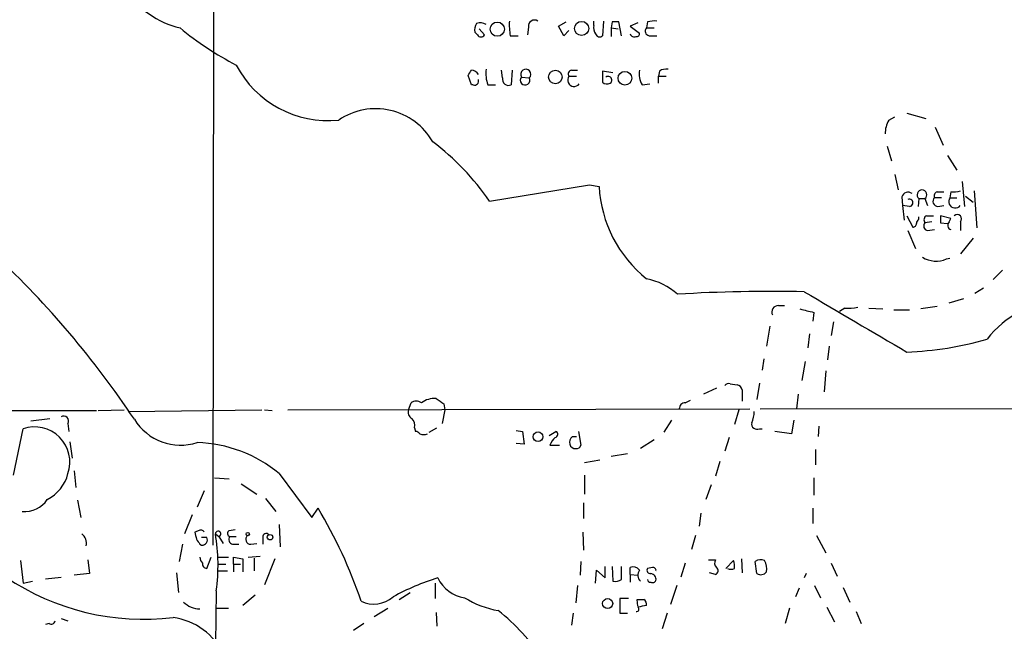
# Model space of a CAD drawing. Extents: x 14 to 1051, y 4 to 880.
# Drawn here: x 117 to 214, y 119 to 179 of the extents above; entities that cross this region are included whole.
import ezdxf

# ---------------------------------------------------------------- set-up
doc = ezdxf.new("R2010")
doc.units = 0
doc.header["$MEASUREMENT"] = 0
doc.layers.add('MAIN', color=5, linetype='CONTINUOUS')

msp = doc.modelspace()

# ---------------------------------------------------------------- linework, layer by layer
at = {"layer": 'MAIN'}
for p, q in [((136.0593, 195.7493), (135.9747, 127.5926)), ((169.926, 178.562), (170.688, 178.9853)), ((173.3973, 178.6466), (173.3973, 179.07)), ((174.3287, 179.07), (174.244, 177.6306)), ((175.1753, 178.9853), (175.0907, 178.3926)), ((176.1067, 177.6306), (175.8527, 178.9853)), ((177.7153, 178.9006), (176.9533, 178.562)), ((178.6467, 178.9853), (178.562, 178.3926)), ((161.9673, 177.7153), (161.7133, 177.9693)), ((162.1367, 178.308), (162.6447, 177.7153)), ((166.9627, 178.4773), (166.878, 177.7153)), ((170.434, 177.6306), (169.926, 178.562)), ((170.942, 178.1386), (170.434, 177.6306)), ((175.0907, 178.3926), (175.0907, 177.546)), ((175.0907, 178.3926), (175.768, 178.308)), ((176.9533, 178.562), (177.8847, 177.8846)), ((178.562, 178.3926), (179.324, 178.3926)), ((165.1847, 177.6306), (165.9467, 177.6306)), ((178.816, 177.6306), (179.578, 177.6306)), ((164.4227, 173.482), (164.338, 174.244)), ((165.354, 174.244), (165.2693, 172.8046)), ((171.196, 174.244), (171.7887, 174.244)), ((175.26, 173.99), (174.244, 174.1593)), ((174.244, 174.1593), (174.244, 173.0586)), ((179.832, 174.1593), (179.7473, 173.6513)), ((161.3747, 172.8046), (161.036, 173.736)), ((166.2853, 173.5666), (167.0473, 173.482)), ((170.942, 173.6513), (171.704, 173.6513)), ((179.7473, 173.6513), (180.5093, 173.6513)), ((179.7473, 172.974), (179.7473, 173.6513)), ((161.544, 172.8046), (161.3747, 172.8046)), ((162.9833, 172.8046), (163.7453, 172.8046)), ((178.1387, 172.8046), (178.9007, 172.8893)), ((202.3533, 169.3333), (202.946, 169.672)), ((204.1313, 170.0106), (205.994, 169.5026)), ((206.9253, 168.656), (207.6873, 166.878)), ((202.184, 166.7933), (202.6073, 165.354)), ((208.1107, 165.862), (209.042, 164.4226)), ((202.946, 163.9993), (203.2847, 162.4753)), ((163.1527, 161.3746), (172.974, 162.9833)), ((172.974, 162.9833), (173.9053, 162.814)), ((209.55, 163.322), (209.804, 160.8666)), ((203.6233, 161.798), (203.708, 160.9513)), ((205.3167, 161.6286), (205.232, 160.8666)), ((205.3167, 161.6286), (205.9093, 161.6286)), ((205.9093, 161.6286), (206.1633, 160.9513)), ((207.518, 161.7133), (206.8407, 161.7133)), ((207.0947, 162.306), (207.772, 162.306)), ((208.4493, 162.306), (208.3647, 161.7133)), ((208.3647, 161.7133), (209.042, 161.7133)), ((209.8887, 161.8826), (210.6507, 161.29)), ((210.7353, 162.3906), (210.9893, 158.75)), ((204.3853, 160.8666), (203.708, 160.9513)), ((203.708, 160.9513), (203.8773, 159.512)), ((207.1793, 160.8666), (207.772, 160.9513)), ((204.1313, 159.9353), (204.724, 158.8346)), ((205.3167, 159.5966), (205.3167, 159.8506)), ((206.0787, 159.9353), (206.756, 159.9353)), ((208.4493, 159.6813), (207.4333, 159.9353)), ((208.28, 159.3426), (208.4493, 159.6813)), ((206.5867, 159.3426), (205.9093, 159.258)), ((206.1633, 158.496), (206.8407, 158.5806)), ((207.4333, 159.258), (208.1107, 159.1733)), ((209.3807, 159.3426), (209.3807, 158.496)), ((204.216, 158.496), (204.978, 156.718)), ((210.6507, 157.734), (209.3807, 156.21)), ((208.026, 155.702), (208.3647, 155.7866)), ((213.5293, 154.6013), (212.598, 153.67)), ((211.6667, 152.8233), (210.82, 152.3153)), ((208.28, 151.384), (209.7193, 151.8073)), ((191.516, 151.13), (192.1087, 151.13)), ((198.0353, 150.876), (197.5273, 150.5373)), ((200.406, 150.876), (201.7607, 150.7913)), ((207.0947, 151.0453), (205.486, 150.7913)), ((194.9873, 150.4526), (194.9027, 149.606)), ((202.8613, 150.7066), (204.3853, 150.7066)), ((190.6693, 149.098), (190.3307, 147.1506)), ((196.9347, 149.5213), (196.6807, 148.1666)), ((194.564, 148.336), (194.3947, 146.9813)), ((196.5113, 147.1506), (196.342, 145.796)), ((190.0767, 145.8806), (189.9073, 144.78)), ((194.1407, 145.6266), (193.802, 143.764)), ((196.1727, 144.6953), (196.0033, 142.6633)), ((186.7747, 143.4253), (187.452, 143.3406)), ((189.6533, 143.51), (189.3993, 141.9013)), ((185.42, 143.002), (184.15, 142.4093)), ((187.96, 142.8326), (187.96, 141.732)), ((193.4633, 142.4093), (193.294, 140.97)), ((155.194, 140.8853), (155.448, 141.5626)), ((158.6653, 141.478), (158.75, 140.8853)), ((182.372, 141.5626), (182.88, 141.8166)), ((106.172, 140.8006), (124.5447, 140.8006)), ((124.714, 140.8006), (127.254, 140.8853)), ((127.6773, 140.716), (140.8007, 140.8853)), ((141.0547, 140.8853), (141.8167, 140.8006)), ((143.3407, 140.8853), (188.722, 140.97)), ((158.75, 140.8853), (158.496, 139.5306)), ((187.6213, 140.8853), (187.198, 139.446)), ((189.738, 140.97), (229.87, 141.0546)), ((118.11, 139.7846), (119.9727, 140.0386)), ((121.7507, 139.5306), (121.8353, 138.7686)), ((181.0173, 139.8693), (180.2553, 138.684)), ((193.04, 139.8693), (192.786, 138.5146)), ((195.4953, 139.2766), (195.4107, 138.2606)), ((116.4167, 134.4506), (117.348, 139.0226)), ((155.7867, 139.1073), (155.8713, 138.7686)), ((157.226, 138.684), (157.988, 139.1073)), ((165.7773, 138.8533), (166.37, 138.7686)), ((166.37, 138.7686), (166.5393, 137.4986)), ((168.9947, 138.3453), (169.672, 138.7686)), ((171.8733, 138.7686), (172.1273, 137.414)), ((189.6533, 139.0226), (189.9073, 139.0226)), ((192.786, 138.5146), (191.1773, 138.7686)), ((121.92, 137.7526), (122.174, 136.144)), ((166.5393, 137.4986), (165.7773, 137.5833)), ((169.0793, 137.414), (170.0107, 137.414)), ((171.2807, 138.2606), (171.704, 138.2606)), ((179.324, 137.922), (177.9693, 137.0753)), ((186.69, 138.176), (186.2667, 136.8213)), ((176.6993, 136.5673), (175.0907, 136.3133)), ((195.1567, 136.9906), (195.1567, 135.4666)), ((172.466, 135.7206), (173.99, 135.9746)), ((185.7587, 135.8053), (185.3353, 134.366)), ((122.3433, 134.874), (122.5127, 133.2653)), ((142.494, 134.62), (145.7113, 130.302)), ((172.466, 134.4506), (172.466, 132.588)), ((136.144, 134.1966), (137.5833, 134.112)), ((138.7687, 133.604), (140.2927, 132.588)), ((184.912, 133.5193), (184.404, 132.08)), ((194.9873, 134.1966), (194.9873, 132.5033)), ((135.128, 132.9266), (134.4507, 131.318)), ((122.682, 131.9953), (123.0207, 130.302)), ((141.1393, 132.1646), (142.1553, 130.8946)), ((172.3813, 131.7413), (172.3813, 130.2173)), ((133.9427, 130.556), (133.1807, 128.6933)), ((145.7113, 130.302), (146.304, 131.2333)), ((183.896, 130.7253), (183.7267, 129.4553)), ((194.9027, 131.2333), (194.9027, 129.7093)), ((142.494, 129.6246), (142.5787, 127.4233)), ((134.62, 129.032), (134.1967, 128.8626)), ((136.2287, 128.6933), (136.5673, 128.4393)), ((137.5833, 129.032), (138.176, 129.1166)), ((172.2967, 128.8626), (172.3813, 127.0846)), ((133.0113, 127.6773), (132.6727, 125.984)), ((134.7047, 127.6773), (134.874, 127.5926)), ((135.382, 128.3546), (134.874, 128.3546)), ((136.5673, 128.4393), (136.9907, 127.762)), ((137.668, 128.4393), (138.2607, 128.4393)), ((137.922, 127.6773), (138.5147, 127.6773)), ((139.7, 127.6773), (140.2927, 127.762)), ((140.8853, 128.3546), (140.8853, 127.6773)), ((183.388, 128.524), (182.9647, 127.1693)), ((195.2413, 128.524), (196.1727, 126.8306)), ((117.094, 126.0686), (117.348, 123.8673)), ((123.698, 126.1533), (123.8673, 124.7986)), ((135.382, 125.3066), (135.8053, 126.4073)), ((136.4827, 126.4073), (137.4987, 126.4073)), ((136.4827, 125.73), (137.2447, 125.73)), ((138.0067, 125.73), (138.0067, 126.4073)), ((138.0067, 126.4073), (138.938, 126.238)), ((138.0067, 125.73), (138.0067, 124.968)), ((138.0067, 125.73), (138.684, 125.73)), ((138.938, 126.238), (138.938, 124.968)), ((139.446, 126.4073), (140.6313, 126.492)), ((140.0387, 126.3226), (140.0387, 125.0526)), ((142.0707, 126.238), (141.0547, 123.698)), ((172.1273, 125.984), (172.0427, 124.6293)), ((182.372, 125.8146), (181.9487, 124.46)), ((184.658, 126.1533), (185.3353, 126.1533)), ((186.3513, 125.3066), (187.1133, 126.0686)), ((187.8753, 126.238), (187.96, 124.8833)), ((189.3993, 124.7986), (189.23, 125.984)), ((196.6807, 125.8146), (197.2733, 124.5446)), ((123.8673, 124.7986), (122.3433, 124.6293)), ((132.4187, 124.8833), (132.588, 122.936)), ((136.4827, 125.0526), (137.414, 125.0526)), ((173.5667, 123.8673), (173.6513, 125.1373)), ((173.6513, 125.1373), (174.498, 124.3753)), ((174.498, 124.3753), (174.498, 125.476)), ((175.1753, 125.476), (175.26, 124.0366)), ((176.1067, 124.206), (176.1067, 125.476)), ((176.9533, 124.714), (176.9533, 125.3913)), ((179.1547, 125.3913), (178.6467, 125.3066)), ((185.3353, 124.714), (184.7427, 124.8833)), ((194.2253, 124.7986), (194.056, 124.3753)), ((117.348, 123.8673), (118.2793, 124.0366)), ((119.5493, 124.2906), (121.0733, 124.46)), ((157.8187, 123.8673), (157.8187, 122.3433)), ((176.9533, 124.714), (176.9533, 123.952)), ((176.9533, 124.714), (177.7153, 124.6293)), ((136.3133, 123.1053), (136.2287, 117.856)), ((154.2627, 122.2586), (155.3633, 122.936)), ((171.7887, 123.6133), (171.6193, 121.92)), ((181.5253, 123.6133), (180.9327, 121.7506)), ((193.548, 123.3593), (193.2093, 122.5126)), ((195.072, 123.6133), (195.6647, 122.428)), ((197.866, 123.444), (198.5433, 122.0046)), ((140.1233, 122.682), (138.938, 121.666)), ((176.784, 122.3433), (175.9373, 122.3433)), ((175.9373, 122.3433), (175.9373, 120.904)), ((177.7153, 121.5813), (177.6307, 122.2586)), ((136.3133, 121.412), (137.4987, 121.412)), ((151.8073, 120.5653), (153.162, 121.412)), ((157.9033, 120.9886), (157.988, 119.634)), ((171.3653, 120.904), (171.196, 119.7186)), ((175.9373, 120.904), (176.6993, 120.904)), ((180.594, 120.904), (180.086, 119.38)), ((192.6167, 121.412), (192.1933, 119.888)), ((196.2573, 121.4966), (197.0193, 120.0573)), ((199.136, 121.0733), (199.644, 119.888)), ((121.0733, 120.396), (121.7507, 120.142)), ((119.888, 119.888), (119.5493, 119.8033)), ((150.7913, 119.888), (149.7753, 119.2106))]:
    msp.add_line(p, q, dxfattribs=at)
for centre, radius in [((163.9111, 178.2684), 0.6974), ((172.1866, 178.3413), 0.6961), ((169.6164, 173.5707), 0.6626), ((176.4465, 173.4572), 0.6707), ((167.909, 138.2375), 0.4703), ((139.4036, 128.6792), 0.1608), ((141.5973, 128.3662), 0.2702), ((174.7462, 121.8491), 0.497)]:
    msp.add_circle(centre, radius, dxfattribs=at)
for centre, radius, start, end in [((134.7027, 186.7549), 8.5856, 212.020521, 256.903693), ((162.2742, 177.9587), 0.9425, 55.058778, 114.544581), ((170.8947, 178.6888), 5.8072, 176.236263, 190.499166), ((167.5651, 178.5588), 0.6079, 57.243253, 187.704887), ((175.514, 9.6354), 169.3502, 89.885409, 90.114591), ((179.3663, 176.2349), 2.843, 85.729587, 104.66191), ((152.5214, 202.2895), 31.011, 230.40731, 242.621954), ((162.6451, 178.2232), 0.9658, 142.133342, 195.242111), ((174.3288, 178.3927), 0.9654, 164.753209, 217.872902), ((178.8866, 178.0775), 0.4524, 135.850821, 261.022765), ((162.306, 177.8847), 0.3787, 206.571817, 333.428183), ((173.9618, 177.9411), 0.4196, 199.652905, 312.26634), ((177.3766, 177.9693), 0.4559, 201.799076, 291.810744), ((177.5884, 177.8423), 0.2993, 261.856362, 8.124688), ((147.3155, 179.512), 10.2297, 207.730368, 275.72525), ((34.1938, 258.6727), 152.6538, 326.192749, 326.421911), ((161.3605, 173.4679), 0.7762, 27.023883, 88.951798), ((165.9486, 173.9054), 3.163, 172.311032, 200.366295), ((166.7015, 173.8415), 0.4988, 313.887206, 213.444752), ((171.2666, 173.863), 0.3875, 100.497939, 213.11188), ((179.69, 173.8205), 1.8543, 166.797873, 213.219591), ((180.4669, 173.186), 1.1621, 79.498468, 123.117088), ((161.6921, 173.1645), 0.3892, 247.632677, 22.367323), ((165.0154, 173.355), 0.6061, 167.905903, 294.763917), ((166.6373, 173.2627), 0.465, 139.194241, 28.141349), ((171.45, 173.2703), 0.6296, 143.128282, 323.128282), ((174.7944, 173.2703), 0.3641, 305.53219, 125.544994), ((174.6836, 173.5438), 0.6547, 227.822852, 299.501727), ((151.9733, 164.0151), 6.4431, 29.794406, 124.369568), ((204.4184, 168.0975), 2.4066, 149.102796, 182.831851), ((142.2754, 146.9985), 25.3483, 34.551282, 52.902756), ((186.3528, 163.4857), 12.4656, 183.088836, 231.318944), ((205.613, 162.0007), 0.4757, 308.530006, 231.469995), ((204.2583, 161.5863), 0.6693, 55.303222, 161.562344), ((204.3732, 161.2234), 0.3571, 271.942302, 116.120128), ((207.1882, 161.3612), 0.4947, 134.623275, 268.969112), ((207.264, 161.8827), 0.4559, 111.799076, 201.810744), ((208.8727, 161.3323), 0.6296, 143.128282, 323.128282), ((208.7034, 164.6774), 2.385, 263.883985, 286.498134), ((205.6129, 159.131), 0.5518, 122.463229, 175.603684), ((206.2199, 159.5402), 0.4197, 109.665766, 222.257158), ((376.7332, 159.5966), 169.3002, 179.885375, 180.114592), ((209.0843, 159.6389), 0.4191, 315.009667, 134.990333), ((204.7663, 159.131), 0.2994, 261.878017, 8.121983), ((206.2339, 158.9429), 0.4524, 135.850821, 261.022765), ((208.5907, 159.0118), 0.4538, 133.205349, 251.844541), ((51.9532, 89.1041), 91.7059, 33.675529, 46.878362), ((207.0012, 158.0348), 2.548, 238.114512, 293.715904), ((177.285, 147.3906), 6.4909, 48.216184, 78.653713), ((190.8808, 3.0165), 149.5018, 88.78303, 93.555266), ((1680.7482, 2668.3539), 2922.3025, 239.4200615, 239.6492437), ((191.5301, 150.4667), 0.6634, 91.217773, 203.837087), ((198.374, 155.3661), 4.5029, 265.686199, 281.936301), ((219.7804, 141.8316), 9.8188, 92.882104, 142.359468), ((278.9864, 489.2776), 349.082, 255.847179, 256.076358), ((202.8662, 179.4461), 32.9124, 272.202899, 286.121751), ((186.6054, 143.0865), 0.3787, 63.44848, 153.414653), ((187.3675, 142.7481), 0.5985, 8.116564, 81.883436), ((155.956, 140.8856), 0.8464, 53.116564, 126.883436), ((157.7212, 139.9468), 2.0473, 84.897038, 127.885293), ((285.2611, 332.1972), 228.9111, 236.19532, 236.424545), ((182.3579, 140.984), 0.5788, 88.604026, 181.386078), ((121.3132, 139.7705), 0.499, 331.262154, 118.737847), ((155.7867, 140.6313), 0.6448, 156.802576, 246.802576), ((185.9958, 140.8631), 3.1529, 336.686636, 357.325897), ((132.8148, 142.7435), 5.3326, 211.540703, 287.86481), ((154.8831, 139.3611), 0.9386, 344.311196, 46.204368), ((189.4205, 139.5095), 0.5397, 168.694232, 295.553719), ((118.4629, 135.7348), 3.4717, 341.269656, 108.731907), ((155.8292, 138.2185), 0.5517, 32.460041, 85.623597), ((156.6757, 139.7549), 1.2975, 252.923893, 287.076107), ((169.531, 138.4864), 0.3155, 280.280479, 63.451194), ((134.0415, 124.4514), 13.2229, 50.265442, 88.226628), ((171.2405, 136.5236), 2.3374, 135.013866, 157.608665), ((171.7882, 137.6681), 0.7801, 130.58138, 192.548723), ((171.5835, 137.6517), 0.5775, 195.374338, 273.554055), ((171.6871, 137.5239), 0.4537, 261.405541, 345.982133), ((117.983, 135.5513), 3.8811, 296.565711, 346.115928), ((117.4858, 133.5695), 2.6841, 265.245045, 326.293947), ((105.2559, 106.6778), 47.8322, 18.795979, 30.888405), ((122.4608, 127.7948), 1.1057, 344.967114, 54.347875), ((303.6239, 170.8533), 174.5531, 193.919662, 194.148821), ((134.7893, 128.6933), 0.3787, 26.558284, 116.558284), ((136.4968, 128.698), 0.2681, 285.243874, 181.004336), ((118.0525, 125.6235), 18.4336, 352.148322, 9.586288), ((137.7245, 128.7498), 0.3156, 116.581291, 259.687035), ((141.2163, 128.4008), 0.3342, 38.450945, 187.945841), ((261.5468, 212.6139), 152.6537, 213.578079, 213.807241), ((134.9248, 128.1091), 0.519, 264.38278, 28.234203), ((137.9926, 128.1242), 0.4524, 135.850821, 261.022765), ((139.709, 128.172), 0.4948, 134.647894, 268.957742), ((135.6608, 126.4663), 0.9579, 183.531189, 222.867946), ((135.3881, 125.742), 0.4355, 170.403577, 269.197333), ((185.8674, 125.8267), 0.6243, 148.458631, 224.22122), ((185.6331, 125.5184), 1.5791, 352.29219, 20.390429), ((189.7653, 125.2594), 0.9009, 63.924158, 126.455225), ((188.8705, 125.3066), 1.4989, 346.944645, 30.554695), ((177.2496, 124.6432), 0.8046, 37.882478, 111.607035), ((178.5307, 124.6334), 0.8193, 142.044666, 226.750682), ((178.943, 125.1373), 0.3413, 150.257201, 277.11877), ((178.9008, 124.206), 0.5986, 351.864482, 81.884788), ((179.197, 125.095), 0.2993, 351.856362, 98.124688), ((185.2084, 125.0738), 0.3816, 289.427539, 56.318262), ((186.8594, 125.9421), 0.7201, 241.943894, 298.049084), ((189.7803, 125.349), 0.6694, 235.308095, 325.308095), ((129.1928, 144.4517), 24.1443, 235.894691, 276.867909), ((165.5882, 100.4771), 25.0521, 107.457306, 118.407342), ((161.1779, 125.8181), 3.424, 204.921464, 261.93119), ((175.4715, 125.1802), 1.163, 259.521979, 303.105242), ((178.9429, 124.2481), 0.2991, 188.089477, 278.149065), ((179.1547, 124.2905), 0.3785, 243.414641, 333.448488), ((134.7093, 123.5874), 2.2601, 224.45325, 269.883386), ((151.7867, 124.6469), 2.8465, 243.964267, 311.425086), ((165.734, 130.5958), 9.5959, 238.339808, 259.585086), ((177.9694, 291.6085), 169.3502, 269.885409, 270.114558), ((177.9906, 121.7718), 0.5811, 349.509959, 56.895121), ((150.2615, 103.9868), 21.9904, 34.41879, 51.338483), ((177.5883, 121.3019), 0.2325, 259.516601, 56.88417), ((220.4934, -90.1176), 215.8947, 101.19925, 101.428407), ((120.0997, 120.2126), 0.3875, 236.88812, 349.502061), ((131.226, 114.1546), 6.3834, 326.799615, 82.311641)]:
    msp.add_arc(centre, radius, start, end, dxfattribs=at)

doc.saveas('drawing.dxf')
